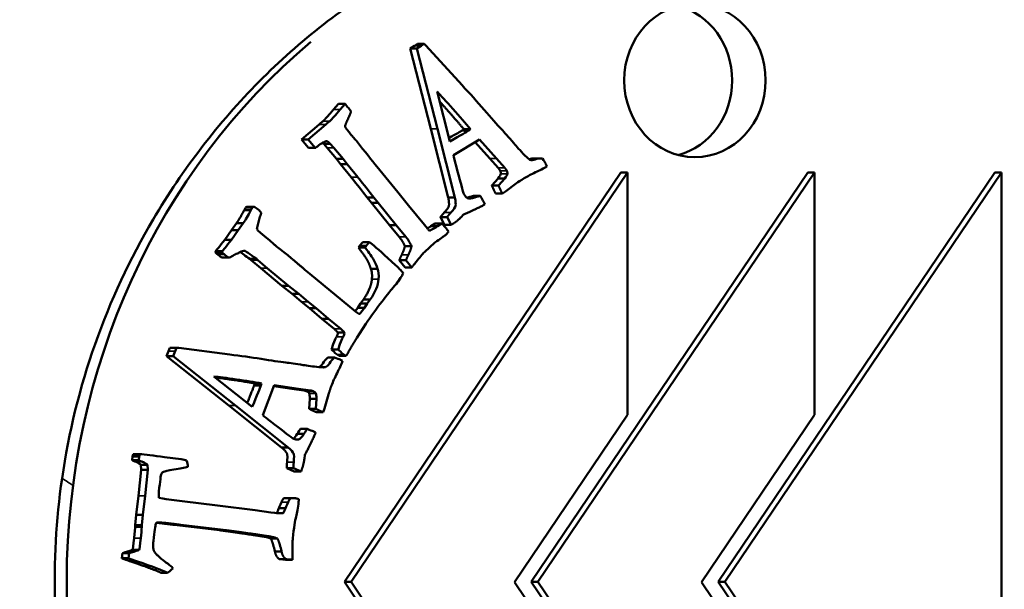
# Model space of a CAD drawing. Units: millimetres. Extents: x 1762 to 5433, y 887 to 4047.
# Drawn here: x 3116 to 3145, y 3300 to 3317 of the extents above; entities that cross this region are included whole.
import ezdxf

# ---------------------------------------------------------------- set-up
doc = ezdxf.new("R2010")
doc.units = ezdxf.units.MM
doc.layers.add('Visibile (ISO)', color=7, linetype='Continuous', lineweight=50)
doc.layers.add('Visibile sottile (ISO)', color=7, linetype='Continuous', lineweight=35)

msp = doc.modelspace()

# ---------------------------------------------------------------- linework, layer by layer
at = {"layer": 'Visibile (ISO)'}
for p, q in [((3127.689, 3315.767), (3127.565, 3315.691)), ((3127.779, 3315.822), (3127.689, 3315.767)), ((3127.76, 3315.691), (3127.885, 3315.767)), ((3127.779, 3315.822), (3127.974, 3315.822)), ((3127.885, 3315.767), (3127.974, 3315.822)), ((3127.974, 3315.822), (3128.023, 3315.772)), ((3128.023, 3315.772), (3129.081, 3314.609)), ((3127.565, 3315.691), (3127.76, 3315.691)), ((3127.565, 3315.691), (3128.165, 3313.328)), ((3128.361, 3313.328), (3127.76, 3315.691)), ((3128.348, 3314.423), (3128.724, 3312.961)), ((3125.46, 3314.063), (3125.315, 3313.895)), ((3125.46, 3314.063), (3125.655, 3314.063)), ((3125.511, 3313.895), (3125.655, 3314.063)), ((3125.655, 3314.063), (3125.729, 3313.972)), ((3124.892, 3313.459), (3124.375, 3313.02)), ((3124.57, 3313.02), (3125.087, 3313.459)), ((3128.165, 3313.328), (3128.677, 3311.321)), ((3128.872, 3311.321), (3128.361, 3313.328)), ((3129.134, 3313.321), (3129.084, 3313.286)), ((3129.279, 3313.286), (3129.084, 3313.286)), ((3129.329, 3313.321), (3129.134, 3313.321)), ((3129.279, 3313.286), (3129.329, 3313.321)), ((3124.375, 3313.02), (3124.57, 3313.02)), ((3124.375, 3313.02), (3124.583, 3312.771)), ((3124.778, 3312.771), (3124.57, 3313.02)), ((3125.026, 3312.891), (3125.221, 3312.891)), ((3125.026, 3312.891), (3125.128, 3312.772)), ((3125.324, 3312.772), (3125.221, 3312.891)), ((3129.593, 3313.023), (3128.827, 3312.559)), ((3129.466, 3312.946), (3129.892, 3312.464)), ((3130.087, 3312.464), (3129.593, 3313.023)), ((3124.583, 3312.771), (3124.778, 3312.771)), ((3125.128, 3312.772), (3125.4, 3312.451)), ((3125.595, 3312.451), (3125.324, 3312.772)), ((3125.4, 3312.451), (3125.595, 3312.451)), ((3125.4, 3312.451), (3125.523, 3312.293)), ((3125.718, 3312.293), (3125.595, 3312.451)), ((3129.892, 3312.464), (3130.141, 3312.186)), ((3130.336, 3312.186), (3130.087, 3312.464)), ((3131.223, 3312.465), (3131.419, 3312.465)), ((3125.523, 3312.293), (3125.718, 3312.293)), ((3125.523, 3312.293), (3125.833, 3311.912)), ((3133.731, 3312.056), (3125.632, 3300.056)), ((3126.029, 3311.912), (3125.718, 3312.293)), ((3133.927, 3312.056), (3125.827, 3300.056)), ((3126.586, 3312.229), (3127.204, 3311.477)), ((3139.211, 3312.056), (3131.11, 3300.056)), ((3139.406, 3312.056), (3131.306, 3300.056)), ((3133.731, 3312.056), (3133.927, 3312.056)), ((3133.927, 3304.948), (3133.927, 3312.056)), ((3144.689, 3312.056), (3136.589, 3300.056)), ((3136.785, 3300.056), (3144.885, 3312.056)), ((3139.406, 3312.056), (3139.211, 3312.056)), ((3139.406, 3304.948), (3139.406, 3312.056)), ((3144.689, 3312.056), (3144.885, 3312.056)), ((3144.885, 3312.056), (3144.885, 3288.056)), ((3130.135, 3311.881), (3129.954, 3311.667)), ((3130.135, 3311.881), (3130.33, 3311.881)), ((3130.15, 3311.667), (3130.33, 3311.881)), ((3130.678, 3311.737), (3130.355, 3311.5)), ((3127.204, 3311.477), (3127.511, 3311.087)), ((3130.15, 3311.667), (3129.954, 3311.667)), ((3130.355, 3311.5), (3130.262, 3311.433)), ((3126.3, 3311.319), (3126.495, 3311.319)), ((3126.3, 3311.319), (3126.429, 3311.167)), ((3126.429, 3311.167), (3126.625, 3311.167)), ((3126.429, 3311.167), (3126.957, 3310.506)), ((3126.625, 3311.167), (3126.495, 3311.319)), ((3127.152, 3310.506), (3126.625, 3311.167)), ((3128.677, 3311.321), (3128.872, 3311.321)), ((3129.259, 3311.321), (3129.455, 3311.321)), ((3129.421, 3311.37), (3129.616, 3311.37)), ((3130.066, 3311.433), (3130.262, 3311.433)), ((3122.694, 3310.944), (3122.889, 3310.944)), ((3122.739, 3311.022), (3122.934, 3311.022)), ((3122.777, 3311.046), (3122.972, 3311.046)), ((3122.839, 3311.022), (3122.839, 3311.022)), ((3127.511, 3311.087), (3127.982, 3310.515)), ((3122.476, 3310.572), (3122.324, 3310.367)), ((3122.476, 3310.572), (3122.671, 3310.572)), ((3122.519, 3310.367), (3122.671, 3310.572)), ((3123.16, 3310.754), (3123.073, 3310.442)), ((3128.447, 3310.745), (3128.642, 3310.745)), ((3128.447, 3310.745), (3128.562, 3310.514)), ((3128.758, 3310.514), (3128.642, 3310.745)), ((3129.124, 3310.817), (3129.056, 3310.746)), ((3122.324, 3310.367), (3122.131, 3310.082)), ((3122.324, 3310.367), (3122.519, 3310.367)), ((3122.327, 3310.082), (3122.519, 3310.367)), ((3123.099, 3310.351), (3123.179, 3310.286)), ((3123.179, 3310.286), (3123.351, 3310.134)), ((3126.957, 3310.506), (3127.152, 3310.506)), ((3126.957, 3310.506), (3127.236, 3310.17)), ((3127.431, 3310.17), (3127.152, 3310.506)), ((3127.982, 3310.515), (3128.069, 3310.409)), ((3128.292, 3310.558), (3128.167, 3310.478)), ((3128.167, 3310.478), (3128.362, 3310.478)), ((3128.292, 3310.558), (3128.488, 3310.558)), ((3128.362, 3310.478), (3128.488, 3310.558)), ((3128.362, 3310.478), (3128.362, 3310.478)), ((3128.562, 3310.514), (3128.758, 3310.514)), ((3128.792, 3310.535), (3128.758, 3310.514)), ((3122.131, 3310.082), (3122.327, 3310.082)), ((3123.351, 3310.134), (3123.434, 3310.067)), ((3126.175, 3310.012), (3126.37, 3310.012)), ((3126.37, 3310.012), (3126.447, 3309.95)), ((3128.288, 3310.003), (3127.979, 3309.718)), ((3121.857, 3309.707), (3122.053, 3309.707)), ((3121.867, 3309.75), (3122.063, 3309.75)), ((3126.088, 3309.915), (3126.043, 3309.85)), ((3126.043, 3309.85), (3126.238, 3309.85)), ((3126.238, 3309.85), (3126.284, 3309.915)), ((3127.403, 3309.893), (3127.598, 3309.893)), ((3122.038, 3309.559), (3122.233, 3309.559)), ((3122.04, 3309.559), (3122.235, 3309.559)), ((3122.859, 3309.519), (3123.054, 3309.519)), ((3122.859, 3309.519), (3122.897, 3309.488)), ((3122.897, 3309.488), (3123.18, 3309.251)), ((3123.092, 3309.488), (3123.054, 3309.519)), ((3123.375, 3309.251), (3123.092, 3309.488)), ((3127.242, 3309.48), (3127.437, 3309.48)), ((3127.242, 3309.48), (3127.41, 3309.273)), ((3127.606, 3309.273), (3127.437, 3309.48)), ((3123.18, 3309.251), (3123.803, 3308.731)), ((3123.998, 3308.731), (3123.375, 3309.251)), ((3126.407, 3309.229), (3126.602, 3309.229)), ((3127.41, 3309.273), (3127.606, 3309.273)), ((3124.622, 3309.079), (3125.955, 3307.978)), ((3127.277, 3308.963), (3127.209, 3308.857)), ((3127.33, 3309.038), (3127.277, 3308.963)), ((3123.803, 3308.731), (3123.998, 3308.731)), ((3123.803, 3308.731), (3124.1, 3308.493)), ((3124.295, 3308.493), (3123.998, 3308.731)), ((3124.1, 3308.493), (3124.295, 3308.493)), ((3124.1, 3308.493), (3124.373, 3308.264)), ((3124.569, 3308.264), (3124.295, 3308.493)), ((3124.373, 3308.264), (3124.608, 3308.073)), ((3124.803, 3308.073), (3124.569, 3308.264)), ((3126.195, 3308.334), (3126.103, 3308.209)), ((3126.195, 3308.334), (3126.39, 3308.334)), ((3126.298, 3308.209), (3126.39, 3308.334)), ((3124.608, 3308.073), (3124.803, 3308.073)), ((3124.608, 3308.073), (3124.968, 3307.762)), ((3125.164, 3307.762), (3124.803, 3308.073)), ((3126.025, 3308.09), (3125.945, 3307.986)), ((3126.103, 3308.209), (3126.025, 3308.09)), ((3126.025, 3308.09), (3126.221, 3308.09)), ((3126.082, 3307.912), (3126.221, 3308.09)), ((3126.103, 3308.209), (3126.298, 3308.209)), ((3126.221, 3308.09), (3126.298, 3308.209)), ((3124.968, 3307.762), (3125.164, 3307.762)), ((3124.968, 3307.762), (3125.332, 3307.469)), ((3125.528, 3307.469), (3125.164, 3307.762)), ((3126.074, 3307.912), (3126.082, 3307.912)), ((3126.259, 3307.622), (3125.995, 3307.206)), ((3125.436, 3307.368), (3125.631, 3307.368)), ((3120.515, 3306.916), (3120.476, 3306.813)), ((3120.711, 3306.916), (3120.515, 3306.916)), ((3120.711, 3306.916), (3120.672, 3306.813)), ((3120.777, 3306.91), (3120.711, 3306.916)), ((3122.272, 3306.714), (3120.777, 3306.91)), ((3125.26, 3306.87), (3125.455, 3306.87)), ((3120.476, 3306.813), (3120.423, 3306.669)), ((3120.618, 3306.669), (3120.423, 3306.669)), ((3120.423, 3306.669), (3122.245, 3305.224)), ((3120.672, 3306.813), (3120.618, 3306.669)), ((3120.618, 3306.669), (3122.441, 3305.224)), ((3125.345, 3306.627), (3125.15, 3306.627)), ((3125.478, 3306.676), (3125.673, 3306.676)), ((3125.724, 3306.742), (3125.702, 3306.711)), ((3125.079, 3306.35), (3124.883, 3306.35)), ((3122.935, 3305.182), (3121.804, 3306.073)), ((3123.007, 3305.873), (3122.988, 3305.811)), ((3122.988, 3305.811), (3123.184, 3305.811)), ((3123.007, 3305.873), (3123.203, 3305.873)), ((3123.203, 3305.873), (3123.184, 3305.811)), ((3123.245, 3304.937), (3123.58, 3305.817)), ((3123.57, 3305.79), (3124.092, 3305.713)), ((3123.58, 3305.817), (3124.287, 3305.713)), ((3124.092, 3305.713), (3124.446, 3305.664)), ((3124.287, 3305.713), (3124.641, 3305.664)), ((3124.616, 3305.421), (3124.597, 3305.131)), ((3124.811, 3305.421), (3124.616, 3305.421)), ((3124.811, 3305.421), (3124.792, 3305.131)), ((3125.048, 3305.139), (3125.166, 3305.543)), ((3122.245, 3305.224), (3123.794, 3303.997)), ((3122.441, 3305.224), (3123.99, 3303.997)), ((3124.597, 3305.131), (3124.792, 3305.131)), ((3125.014, 3305.024), (3125.048, 3305.139)), ((3125.014, 3305.024), (3124.818, 3305.024)), ((3130.621, 3300.051), (3133.927, 3304.948)), ((3136.1, 3300.051), (3139.406, 3304.948)), ((3124.544, 3304.538), (3124.349, 3304.538)), ((3124.446, 3304.391), (3124.251, 3304.391)), ((3123.99, 3303.997), (3123.794, 3303.997)), ((3119.427, 3303.729), (3119.419, 3303.618)), ((3119.623, 3303.729), (3119.427, 3303.729)), ((3119.635, 3303.802), (3119.439, 3303.802)), ((3119.623, 3303.729), (3119.614, 3303.618)), ((3120.852, 3303.647), (3120.36, 3303.712)), ((3124.463, 3303.671), (3124.475, 3303.773)), ((3119.614, 3303.618), (3119.419, 3303.618)), ((3119.702, 3303.58), (3119.507, 3303.58)), ((3119.864, 3303.485), (3119.668, 3303.485)), ((3119.668, 3303.485), (3119.68, 3303.336)), ((3119.864, 3303.485), (3119.875, 3303.336)), ((3124.139, 3303.391), (3123.944, 3303.391)), ((3123.944, 3303.391), (3124.166, 3303.288)), ((3124.139, 3303.391), (3124.362, 3303.288)), ((3119.68, 3303.336), (3119.596, 3302.575)), ((3119.875, 3303.336), (3119.68, 3303.336)), ((3119.875, 3303.336), (3119.791, 3302.575)), ((3124.362, 3303.288), (3124.166, 3303.288)), ((3124.362, 3303.288), (3124.377, 3303.328)), ((3119.596, 3302.575), (3119.53, 3302.019)), ((3119.791, 3302.575), (3119.726, 3302.019)), ((3124.052, 3302.51), (3123.856, 3302.51)), ((3120.881, 3302.424), (3120.412, 3302.481)), ((3121.913, 3302.289), (3120.881, 3302.424)), ((3123.021, 3302.154), (3121.913, 3302.289)), ((3123.711, 3302.212), (3123.907, 3302.212)), ((3119.53, 3302.019), (3119.501, 3301.719)), ((3119.726, 3302.019), (3119.53, 3302.019)), ((3119.726, 3302.019), (3119.697, 3301.719)), ((3123.478, 3302.09), (3123.021, 3302.154)), ((3123.843, 3302.073), (3123.648, 3302.073)), ((3119.697, 3301.719), (3119.501, 3301.719)), ((3119.501, 3301.719), (3119.504, 3301.67)), ((3119.699, 3301.67), (3119.504, 3301.67)), ((3119.697, 3301.719), (3119.699, 3301.67)), ((3120.645, 3301.726), (3121.97, 3301.566)), ((3120.84, 3301.726), (3122.165, 3301.566)), ((3123.673, 3301.322), (3123.477, 3301.322)), ((3119.127, 3300.899), (3119.11, 3300.745)), ((3119.322, 3300.899), (3119.127, 3300.899)), ((3119.38, 3300.918), (3119.185, 3300.918)), ((3119.322, 3300.899), (3119.305, 3300.745)), ((3119.617, 3300.995), (3119.421, 3300.995)), ((3123.791, 3300.946), (3123.596, 3300.946)), ((3119.305, 3300.745), (3119.11, 3300.745)), ((3123.918, 3300.722), (3123.723, 3300.722)), ((3123.723, 3300.722), (3123.75, 3300.718)), ((3123.946, 3300.718), (3123.75, 3300.718)), ((3123.75, 3300.718), (3123.833, 3300.711)), ((3124.029, 3300.711), (3123.833, 3300.711)), ((3124.108, 3300.705), (3123.913, 3300.705)), ((3123.918, 3300.722), (3123.946, 3300.718)), ((3123.946, 3300.718), (3124.029, 3300.711)), ((3120.454, 3300.322), (3120.258, 3300.322)), ((3125.827, 3300.056), (3125.632, 3300.056)), ((3125.632, 3300.056), (3133.731, 3288.057)), ((3125.827, 3300.056), (3133.927, 3288.057)), ((3133.927, 3295.153), (3130.621, 3300.051)), ((3131.306, 3300.056), (3131.11, 3300.056)), ((3131.11, 3300.056), (3139.21, 3288.056)), ((3131.306, 3300.056), (3139.406, 3288.056)), ((3139.406, 3295.152), (3136.1, 3300.051)), ((3136.589, 3300.056), (3136.785, 3300.056)), ((3136.589, 3300.056), (3144.689, 3288.056)), ((3144.885, 3288.056), (3136.785, 3300.056))]:
    msp.add_line(p, q, dxfattribs=at)
msp.add_circle((2509.299, 3300.051), 747, dxfattribs=at)
msp.add_ellipse((3135.904, 3314.751), major_axis=(0, -2.25), ratio=0.920458, dxfattribs=at)
for centre, major_axis, start_param, end_param in [((3134.927, 3314.751), (0, 2.25), 3.379735, 6.045043), ((3135.904, 3300.051), (0, -20), 3.799094, 5.620146)]:
    msp.add_ellipse(centre, major_axis=major_axis, ratio=0.920458, start_param=start_param, end_param=end_param, dxfattribs=at)
for points, degree, knots in [([(3120.026, 3310.676), (3120.896, 3312.154), (3121.944, 3313.515), (3124.327, 3315.921), (3125.653, 3316.95), (3128.944, 3318.886), (3131.303, 3319.849), (3136.251, 3320.465), (3138.709, 3320.364), (3143.552, 3318.887), (3145.71, 3317.694), (3149.438, 3314.495), (3151.003, 3312.495), (3152.971, 3308.718), (3153.577, 3307.086), (3154.401, 3303.686), (3154.617, 3301.923), (3154.624, 3300.157)], 3, [-6.249522, -6.249522, -6.249522, -6.249522, -5.412573, -5.412573, -4.571423, -4.571423, -3.4721, -3.4721, -2.613681, -2.613681, -1.834396, -1.834396, -1.058094, -1.058094, -0.530132, -0.530132, -0.000334, -0.000334, -0.000334, -0.000334]), ([(3129.081, 3314.609), (3129.31, 3314.366), (3129.527, 3314.126), (3129.732, 3313.889), (3129.936, 3313.652), (3130.107, 3313.461), (3130.242, 3313.316)], 3, [0, 0, 0, 0, 0.2531205, 0.2531205, 0.2531205, 0.506241, 0.506241, 0.506241, 0.506241]), ([(3129.329, 3313.321), (3129.185, 3313.494), (3129.013, 3313.692), (3128.614, 3314.14), (3128.459, 3314.309), (3128.348, 3314.423)], 3, [0, 0, 0, 0, 0.0702517, 0.0702517, 0.1405034, 0.1405034, 0.1405034, 0.1405034]), ([(3128.423, 3314.134), (3128.512, 3314.036), (3128.918, 3313.58), (3129.134, 3313.321)], 2, [-1.354737, -1.354737, -1.354737, -1, 0, 0, 0]), ([(3131.072, 3312.428), (3131.113, 3312.41), (3131.163, 3312.412), (3131.223, 3312.434), (3131.284, 3312.457), (3131.356, 3312.467), (3131.439, 3312.465)], 3, [0.00031174, 0.00031174, 0.00031174, 0.00031174, 0.0202581, 0.0202581, 0.0202581, 0.04051621, 0.04051621, 0.04051621, 0.04051621]), ([(3131.569, 3312.233), (3131.472, 3312.173), (3131.36, 3312.115), (3131.107, 3312), (3130.997, 3311.942), (3130.902, 3311.884)], 3, [0, 0, 0, 0, 0.1071392, 0.1071392, 0.2142785, 0.2142785, 0.2142785, 0.2142785]), ([(3128.752, 3310.876), (3128.837, 3310.971), (3128.883, 3311.038), (3128.899, 3311.117), (3128.893, 3311.198), (3128.872, 3311.321)], 3, [0, 0, 0, 0, 0.0551615, 0.0551615, 0.1103231, 0.1103231, 0.1103231, 0.1103231]), ([(3117.36, 3303.089), (3117.553, 3304.431), (3117.88, 3305.752), (3118.777, 3308.3), (3119.345, 3309.521), (3120.026, 3310.676)], 3, [-0.8155769, -0.8155769, -0.8155769, -0.8155769, -0.408258, -0.408258, -0.0002954, -0.0002954, -0.0002954, -0.0002954]), ([(3123.054, 3309.519), (3122.849, 3309.672), (3122.734, 3309.752), (3122.709, 3309.759), (3122.683, 3309.765), (3122.632, 3309.748), (3122.554, 3309.707)], 3, [0, 0, 0, 0, 0.04682024, 0.04682024, 0.04682024, 0.09355662, 0.09355662, 0.09355662, 0.09355662]), ([(3126.602, 3309.229), (3126.577, 3309.321), (3126.542, 3309.408), (3126.451, 3309.568), (3126.365, 3309.689), (3126.238, 3309.85)], 3, [0, 0, 0, 0, 0.0668267, 0.0668267, 0.1336535, 0.1336535, 0.1336535, 0.1336535]), ([(3127.022, 3308.637), (3127.002, 3308.614), (3126.908, 3308.493), (3126.739, 3308.275), (3126.57, 3308.058), (3126.41, 3307.84), (3126.259, 3307.622)], 3, [0.00041859, 0.00041859, 0.00041859, 0.00041859, 0.00853728, 0.00853728, 0.00853728, 0.01665594, 0.01665594, 0.01665594, 0.01665594]), ([(3125.399, 3307.237), (3125.39, 3307.223), (3125.367, 3307.172), (3125.331, 3307.085), (3125.295, 3306.997), (3125.271, 3306.926), (3125.26, 3306.87)], 3, [-1.908177, -1.908177, -1.908177, -1.908177, -0.954085, -0.954085, -0.954085, 0, 0, 0, 0]), ([(3125.455, 3306.87), (3125.467, 3306.926), (3125.491, 3306.997), (3125.527, 3307.085), (3125.562, 3307.172), (3125.585, 3307.223), (3125.595, 3307.237)], 3, [0, 0, 0, 0, 0.03559824, 0.03559824, 0.03559824, 0.07119675, 0.07119675, 0.07119675, 0.07119675]), ([(3123.921, 3306.485), (3123.732, 3306.507), (3123.49, 3306.542), (3122.897, 3306.637), (3122.59, 3306.678), (3122.272, 3306.714)], 3, [-0.506241, -0.506241, -0.506241, -0.506241, -0.2531205, -0.2531205, 0, 0, 0, 0]), ([(3125.15, 3306.627), (3125.084, 3306.572), (3125.033, 3306.516), (3124.998, 3306.457), (3124.964, 3306.399), (3124.926, 3306.363), (3124.884, 3306.35)], 3, [-2, -2, -2, -2, -1, -1, -1, -0.015388, -0.015388, -0.015388, -0.015388]), ([(3125.345, 3306.627), (3125.279, 3306.572), (3125.229, 3306.516), (3125.194, 3306.457), (3125.159, 3306.398), (3125.12, 3306.362), (3125.079, 3306.35)], 3, [-0.04051621, -0.04051621, -0.04051621, -0.04051621, -0.0202581, -0.0202581, -0.0202581, -0.00000008, -0.00000008, -0.00000008, -0.00000008]), ([(3125.257, 3305.81), (3125.298, 3305.919), (3125.352, 3306.038), (3125.484, 3306.3), (3125.538, 3306.421), (3125.58, 3306.532)], 3, [-0.2142785, -0.2142785, -0.2142785, -0.2142785, -0.1071392, -0.1071392, 0, 0, 0, 0]), ([(3121.804, 3306.073), (3121.956, 3306.059), (3122.174, 3306.031), (3122.743, 3305.95), (3122.991, 3305.911), (3123.203, 3305.873)], 3, [-0.1405034, -0.1405034, -0.1405034, -0.1405034, -0.0702517, -0.0702517, 0, 0, 0, 0]), ([(3121.836, 3306.048), (3122.016, 3306.026), (3122.69, 3305.929), (3123.007, 3305.873)], 2, [-1.578027, -1.578027, -1.578027, -1, 0, 0, 0]), ([(3123.99, 3303.997), (3124.076, 3303.915), (3124.127, 3303.856), (3124.16, 3303.783), (3124.162, 3303.699), (3124.15, 3303.568)], 3, [-0.1103231, -0.1103231, -0.1103231, -0.1103231, -0.0551615, -0.0551615, 0, 0, 0, 0]), ([(3120.336, 3303.284), (3120.358, 3303.296), (3120.457, 3303.316), (3120.635, 3303.344), (3120.811, 3303.371), (3120.948, 3303.401), (3121.044, 3303.431)], 3, [-0.1663789, -0.1663789, -0.1663789, -0.1663789, -0.0827733, -0.0827733, -0.0827733, 0, 0, 0, 0]), ([(3154.613, 3299.306), (3154.547, 3297.321), (3154.219, 3295.346), (3153.072, 3291.585), (3152.257, 3289.821), (3150.039, 3286.378), (3148.367, 3284.426), (3144.277, 3281.616), (3142.051, 3280.552), (3137.033, 3279.621), (3134.571, 3279.685), (3130.163, 3280.727), (3127.809, 3281.657), (3123.428, 3284.872), (3121.643, 3286.8), (3118.988, 3291.066), (3118.091, 3293.311), (3117.093, 3298.162), (3117.009, 3300.661), (3117.36, 3303.089)], 3, [-9.896426, -9.896426, -9.896426, -9.896426, -8.506633, -8.506633, -7.112671, -7.112671, -5.520246, -5.520246, -4.306981, -4.306981, -3.221624, -3.221624, -2.298887, -2.298887, -1.488538, -1.488538, -0.736714, -0.736714, 0, 0, 0, 0]), ([(3124.121, 3301.329), (3124.155, 3301.64), (3124.187, 3301.853), (3124.217, 3301.968), (3124.247, 3302.082), (3124.272, 3302.225), (3124.291, 3302.396)], 3, [-0.08804451, -0.08804451, -0.08804451, -0.08804451, -0.04402225, -0.04402225, -0.04402225, -0.00000006, -0.00000006, -0.00000006, -0.00000006]), ([(3120.108, 3301.752), (3120.11, 3301.769), (3120.116, 3301.78), (3120.139, 3301.792), (3120.155, 3301.796), (3120.177, 3301.799)], 3, [-0.009788678, -0.009788678, -0.009788678, -0.009788678, -0.004894339, -0.004894339, 0, 0, 0, 0])]:
    msp.add_open_spline(points, degree=degree, knots=knots, dxfattribs=at)
for points, degree in [([(3125.315, 3313.895), (3125.111, 3313.658), (3125.01, 3313.561)], 2), ([(3125.205, 3313.561), (3125.273, 3313.626), (3125.374, 3313.737), (3125.511, 3313.895)], 3), ([(3125.828, 3313.843), (3125.794, 3313.736), (3125.677, 3313.496), (3125.649, 3313.4)], 2), ([(3125.729, 3313.972), (3125.755, 3313.94), (3125.788, 3313.897), (3125.828, 3313.843)], 3), ([(3125.01, 3313.561), (3124.994, 3313.546), (3124.955, 3313.512), (3124.892, 3313.459)], 3), ([(3125.087, 3313.459), (3125.15, 3313.512), (3125.189, 3313.546), (3125.205, 3313.561)], 3), ([(3125.649, 3313.4), (3125.7, 3313.317), (3125.813, 3313.179)], 2), ([(3125.813, 3313.179), (3125.916, 3313.053), (3125.985, 3312.981)], 2), ([(3129.084, 3313.286), (3129.039, 3313.259), (3128.911, 3313.183), (3128.698, 3313.06)], 3), ([(3128.724, 3312.961), (3129.039, 3313.144), (3129.224, 3313.252), (3129.279, 3313.286)], 3), ([(3130.242, 3313.316), (3130.322, 3313.226), (3130.44, 3313.092), (3130.596, 3312.914)], 3), ([(3125.133, 3312.974), (3125.055, 3312.964), (3124.96, 3312.913), (3124.846, 3312.819)], 3), ([(3124.993, 3312.922), (3125.006, 3312.91), (3125.017, 3312.9), (3125.026, 3312.891)], 3), ([(3125.221, 3312.891), (3125.203, 3312.909), (3125.174, 3312.936), (3125.133, 3312.974)], 3), ([(3125.985, 3312.981), (3126.244, 3312.654), (3126.444, 3312.404), (3126.586, 3312.229)], 3), ([(3130.596, 3312.914), (3130.678, 3312.816), (3130.787, 3312.695), (3130.925, 3312.551)], 3), ([(3124.846, 3312.819), (3124.82, 3312.798), (3124.798, 3312.782), (3124.778, 3312.771)], 3), ([(3128.827, 3312.559), (3128.855, 3312.435), (3128.933, 3312.138), (3129.061, 3311.669)], 3), ([(3130.925, 3312.551), (3131.002, 3312.475), (3131.051, 3312.433), (3131.072, 3312.428)], 3), ([(3131.223, 3312.465), (3131.158, 3312.465), (3131.099, 3312.457), (3131.048, 3312.441)], 3), ([(3131.439, 3312.465), (3131.484, 3312.397), (3131.515, 3312.345), (3131.533, 3312.31)], 3), ([(3131.533, 3312.31), (3131.542, 3312.292), (3131.554, 3312.266), (3131.569, 3312.233)], 3), ([(3130.216, 3312.015), (3130.214, 3311.994), (3130.187, 3311.949), (3130.135, 3311.881)], 3), ([(3130.141, 3312.186), (3130.174, 3312.147), (3130.196, 3312.106)], 2), ([(3130.196, 3312.106), (3130.219, 3312.061), (3130.216, 3312.015)], 2), ([(3130.33, 3311.881), (3130.383, 3311.949), (3130.41, 3311.994), (3130.411, 3312.015)], 3), ([(3130.391, 3312.106), (3130.37, 3312.147), (3130.336, 3312.186)], 2), ([(3130.411, 3312.015), (3130.413, 3312.046), (3130.407, 3312.076), (3130.391, 3312.106)], 3), ([(3125.833, 3311.912), (3125.844, 3311.899), (3125.999, 3311.702), (3126.3, 3311.319)], 3), ([(3126.495, 3311.319), (3126.195, 3311.702), (3126.039, 3311.899), (3126.029, 3311.912)], 3), ([(3130.902, 3311.884), (3130.798, 3311.821), (3130.724, 3311.772), (3130.678, 3311.737)], 3), ([(3129.061, 3311.669), (3129.095, 3311.538), (3129.123, 3311.451), (3129.145, 3311.409)], 3), ([(3129.954, 3311.667), (3130.004, 3311.554), (3130.066, 3311.433)], 2), ([(3130.262, 3311.433), (3130.199, 3311.554), (3130.15, 3311.667)], 2), ([(3128.677, 3311.321), (3128.708, 3311.137), (3128.683, 3311.018), (3128.557, 3310.876)], 2), ([(3129.145, 3311.409), (3129.175, 3311.351), (3129.206, 3311.315), (3129.237, 3311.302)], 3), ([(3129.259, 3311.321), (3129.241, 3311.314), (3129.224, 3311.309)], 2), ([(3129.237, 3311.302), (3129.288, 3311.28), (3129.361, 3311.286), (3129.455, 3311.321)], 3), ([(3129.421, 3311.37), (3129.33, 3311.341), (3129.276, 3311.324), (3129.259, 3311.321)], 3), ([(3129.455, 3311.321), (3129.471, 3311.324), (3129.525, 3311.341), (3129.616, 3311.37)], 3), ([(3129.616, 3311.37), (3129.661, 3311.289), (3129.692, 3311.232), (3129.709, 3311.199)], 3), ([(3129.709, 3311.199), (3129.722, 3311.174), (3129.735, 3311.147), (3129.746, 3311.118)], 3), ([(3122.694, 3310.944), (3122.571, 3310.709), (3122.476, 3310.572)], 2), ([(3122.671, 3310.572), (3122.735, 3310.663), (3122.808, 3310.787), (3122.889, 3310.944)], 3), ([(3122.739, 3311.022), (3122.735, 3311.018), (3122.72, 3310.992), (3122.694, 3310.944)], 3), ([(3122.777, 3311.046), (3122.763, 3311.046), (3122.75, 3311.038), (3122.739, 3311.022)], 3), ([(3122.889, 3310.944), (3122.916, 3310.992), (3122.931, 3311.018), (3122.934, 3311.022)], 3), ([(3122.934, 3311.022), (3122.948, 3311.042), (3122.965, 3311.05), (3122.985, 3311.044)], 3), ([(3122.985, 3311.044), (3123.015, 3311.037), (3123.055, 3311.013), (3123.107, 3310.971)], 3), ([(3123.107, 3310.971), (3123.148, 3310.937), (3123.176, 3310.904), (3123.19, 3310.871)], 3), ([(3123.19, 3310.871), (3123.197, 3310.851), (3123.187, 3310.813), (3123.16, 3310.754)], 3), ([(3128.557, 3310.876), (3128.475, 3310.787), (3128.447, 3310.745)], 2), ([(3128.642, 3310.745), (3128.671, 3310.787), (3128.752, 3310.876)], 2), ([(3129.746, 3311.118), (3129.622, 3311.042), (3129.124, 3310.817)], 2), ([(3129.056, 3310.746), (3128.927, 3310.617), (3128.792, 3310.535)], 2), ([(3123.073, 3310.442), (3123.073, 3310.432), (3123.072, 3310.414), (3123.072, 3310.39)], 3), ([(3123.072, 3310.39), (3123.081, 3310.375), (3123.09, 3310.362), (3123.099, 3310.351)], 3), ([(3128.167, 3310.478), (3128.119, 3310.446), (3128.064, 3310.414)], 2), ([(3128.069, 3310.409), (3128.081, 3310.394), (3128.101, 3310.373), (3128.13, 3310.346)], 3), ([(3128.13, 3310.346), (3128.218, 3310.389), (3128.296, 3310.433), (3128.362, 3310.478)], 3), ([(3128.488, 3310.558), (3128.539, 3310.503), (3128.58, 3310.457), (3128.612, 3310.418)], 3), ([(3128.658, 3310.284), (3128.622, 3310.241), (3128.603, 3310.219), (3128.6, 3310.217)], 3), ([(3128.612, 3310.418), (3128.629, 3310.397), (3128.655, 3310.363), (3128.688, 3310.319)], 3), ([(3128.688, 3310.319), (3128.674, 3310.305), (3128.664, 3310.294), (3128.658, 3310.284)], 3), ([(3122.131, 3310.082), (3121.967, 3309.88), (3121.879, 3309.77), (3121.867, 3309.75)], 3), ([(3122.063, 3309.75), (3122.075, 3309.77), (3122.163, 3309.88), (3122.327, 3310.082)], 3), ([(3123.434, 3310.067), (3123.442, 3310.06), (3123.493, 3310.016), (3123.587, 3309.936)], 3), ([(3126.175, 3310.012), (3126.122, 3309.964), (3126.088, 3309.915)], 2), ([(3126.284, 3309.915), (3126.317, 3309.964), (3126.37, 3310.012)], 2), ([(3127.236, 3310.17), (3127.362, 3310.015), (3127.403, 3309.893)], 2), ([(3127.598, 3309.893), (3127.571, 3309.975), (3127.515, 3310.067), (3127.431, 3310.17)], 3), ([(3128.548, 3310.184), (3128.528, 3310.169), (3128.442, 3310.109), (3128.288, 3310.003)], 3), ([(3128.6, 3310.217), (3128.59, 3310.208), (3128.573, 3310.197), (3128.548, 3310.184)], 3), ([(3121.867, 3309.75), (3121.86, 3309.738), (3121.857, 3309.723), (3121.857, 3309.707)], 3), ([(3121.857, 3309.707), (3121.887, 3309.679), (3121.91, 3309.659), (3121.924, 3309.647)], 3), ([(3122.053, 3309.707), (3122.052, 3309.723), (3122.055, 3309.738), (3122.063, 3309.75)], 3), ([(3122.12, 3309.647), (3122.105, 3309.659), (3122.083, 3309.679), (3122.053, 3309.707)], 3), ([(3122.554, 3309.707), (3122.548, 3309.702), (3122.516, 3309.688), (3122.46, 3309.665)], 3), ([(3122.58, 3309.72), (3122.638, 3309.682), (3122.731, 3309.615), (3122.859, 3309.519)], 3), ([(3123.587, 3309.936), (3123.608, 3309.915), (3123.632, 3309.894), (3123.657, 3309.873)], 3), ([(3123.657, 3309.873), (3123.687, 3309.849), (3123.738, 3309.809), (3123.812, 3309.752)], 3), ([(3123.812, 3309.752), (3123.925, 3309.663), (3124.024, 3309.584), (3124.109, 3309.514)], 3), ([(3126.043, 3309.85), (3126.233, 3309.608), (3126.369, 3309.367), (3126.407, 3309.229)], 2), ([(3126.447, 3309.95), (3126.582, 3309.839), (3126.809, 3309.635), (3127.13, 3309.337)], 3), ([(3127.403, 3309.893), (3127.389, 3309.793), (3127.313, 3309.64)], 2), ([(3127.508, 3309.64), (3127.584, 3309.793), (3127.598, 3309.893)], 2), ([(3127.979, 3309.718), (3127.918, 3309.659), (3127.838, 3309.565), (3127.738, 3309.435)], 3), ([(3121.924, 3309.647), (3121.962, 3309.616), (3122.038, 3309.559)], 2), ([(3122.038, 3309.559), (3122.039, 3309.559), (3122.04, 3309.559)], 2), ([(3122.233, 3309.559), (3122.183, 3309.597), (3122.145, 3309.626), (3122.12, 3309.647)], 3), ([(3122.36, 3309.607), (3122.312, 3309.575), (3122.269, 3309.559), (3122.233, 3309.559)], 3), ([(3122.46, 3309.665), (3122.398, 3309.64), (3122.36, 3309.607)], 2), ([(3124.109, 3309.514), (3124.258, 3309.393), (3124.44, 3309.233)], 2), ([(3127.313, 3309.64), (3127.262, 3309.533), (3127.242, 3309.48)], 2), ([(3127.437, 3309.48), (3127.457, 3309.533), (3127.508, 3309.64)], 2), ([(3127.738, 3309.435), (3127.639, 3309.31), (3127.606, 3309.273)], 2), ([(3124.44, 3309.233), (3124.485, 3309.192), (3124.546, 3309.141), (3124.622, 3309.079)], 3), ([(3126.407, 3309.229), (3126.458, 3309.122), (3126.438, 3308.923)], 2), ([(3126.634, 3308.923), (3126.647, 3309.056), (3126.636, 3309.158), (3126.602, 3309.229)], 3), ([(3127.13, 3309.337), (3127.258, 3309.217), (3127.334, 3309.14), (3127.355, 3309.104)], 3), ([(3126.438, 3308.923), (3126.416, 3308.654), (3126.195, 3308.334)], 2), ([(3126.39, 3308.334), (3126.538, 3308.548), (3126.619, 3308.744), (3126.634, 3308.923)], 3), ([(3127.209, 3308.857), (3127.201, 3308.845), (3127.139, 3308.772), (3127.022, 3308.637)], 3), ([(3127.355, 3309.104), (3127.343, 3309.067), (3127.335, 3309.045), (3127.33, 3309.038)], 3), ([(3125.955, 3307.978), (3126.012, 3307.931), (3126.054, 3307.909), (3126.082, 3307.912)], 3), ([(3125.332, 3307.469), (3125.377, 3307.433), (3125.436, 3307.368)], 2), ([(3125.631, 3307.368), (3125.592, 3307.412), (3125.557, 3307.445), (3125.528, 3307.469)], 3), ([(3125.436, 3307.368), (3125.452, 3307.312), (3125.399, 3307.237)], 2), ([(3125.595, 3307.237), (3125.63, 3307.287), (3125.642, 3307.331), (3125.631, 3307.368)], 3), ([(3125.995, 3307.206), (3125.843, 3306.964), (3125.724, 3306.742)], 2), ([(3125.26, 3306.87), (3125.289, 3306.832), (3125.342, 3306.781), (3125.421, 3306.717)], 3), ([(3125.616, 3306.717), (3125.538, 3306.781), (3125.485, 3306.832), (3125.455, 3306.87)], 3), ([(3125.508, 3306.569), (3125.474, 3306.584), (3125.419, 3306.603), (3125.345, 3306.627)], 3), ([(3125.421, 3306.717), (3125.435, 3306.705), (3125.455, 3306.691), (3125.478, 3306.676)], 3), ([(3125.58, 3306.532), (3125.549, 3306.549), (3125.525, 3306.561), (3125.508, 3306.569)], 3), ([(3125.673, 3306.676), (3125.65, 3306.691), (3125.631, 3306.705), (3125.616, 3306.717)], 3), ([(3125.702, 3306.711), (3125.698, 3306.704), (3125.688, 3306.693), (3125.673, 3306.676)], 3), ([(3124.428, 3306.41), (3124.204, 3306.444), (3124.035, 3306.469), (3123.921, 3306.485)], 3), ([(3124.894, 3306.348), (3124.704, 3306.367), (3124.549, 3306.387), (3124.428, 3306.41)], 3), ([(3124.884, 3306.35), (3124.883, 3306.35), (3124.883, 3306.349), (3124.882, 3306.349)], 3), ([(3125.079, 3306.35), (3125.058, 3306.34), (3124.996, 3306.34), (3124.894, 3306.348)], 3), ([(3122.988, 3305.811), (3122.957, 3305.726), (3122.786, 3305.299)], 2), ([(3123.184, 3305.811), (3123.16, 3305.747), (3123.077, 3305.537), (3122.935, 3305.182)], 3), ([(3125.166, 3305.543), (3125.19, 3305.63), (3125.257, 3305.81)], 2), ([(3124.446, 3305.664), (3124.494, 3305.656), (3124.535, 3305.638)], 2), ([(3124.535, 3305.638), (3124.579, 3305.619), (3124.603, 3305.58)], 2), ([(3124.603, 3305.58), (3124.613, 3305.563), (3124.618, 3305.51), (3124.616, 3305.421)], 3), ([(3124.641, 3305.664), (3124.69, 3305.656), (3124.73, 3305.638)], 2), ([(3124.73, 3305.638), (3124.759, 3305.625), (3124.782, 3305.606), (3124.798, 3305.58)], 3), ([(3124.798, 3305.58), (3124.809, 3305.563), (3124.813, 3305.51), (3124.811, 3305.421)], 3), ([(3124.597, 3305.131), (3124.701, 3305.076), (3124.818, 3305.024)], 2), ([(3124.792, 3305.131), (3124.896, 3305.076), (3125.014, 3305.024)], 2), ([(3123.938, 3304.397), (3123.57, 3304.678), (3123.339, 3304.858), (3123.245, 3304.937)], 3), ([(3124.349, 3304.538), (3124.293, 3304.453), (3124.261, 3304.403), (3124.25, 3304.39)], 3), ([(3124.544, 3304.538), (3124.49, 3304.454), (3124.457, 3304.405), (3124.446, 3304.391)], 3), ([(3124.715, 3304.467), (3124.683, 3304.481), (3124.626, 3304.505), (3124.544, 3304.538)], 3), ([(3124.153, 3304.25), (3124.112, 3304.269), (3124.04, 3304.318), (3123.938, 3304.397)], 3), ([(3124.25, 3304.39), (3124.213, 3304.328), (3124.177, 3304.284), (3124.141, 3304.256)], 3), ([(3124.287, 3304.229), (3124.238, 3304.213), (3124.153, 3304.25)], 2), ([(3124.446, 3304.391), (3124.392, 3304.3), (3124.339, 3304.246), (3124.287, 3304.229)], 3), ([(3124.475, 3303.773), (3124.736, 3304.285), (3124.79, 3304.429)], 2), ([(3124.79, 3304.429), (3124.764, 3304.444), (3124.739, 3304.456), (3124.715, 3304.467)], 3), ([(3123.794, 3303.997), (3123.924, 3303.875), (3123.973, 3303.764), (3123.954, 3303.568)], 2), ([(3119.439, 3303.802), (3119.433, 3303.768), (3119.429, 3303.744), (3119.427, 3303.729)], 3), ([(3119.635, 3303.802), (3119.628, 3303.768), (3119.624, 3303.744), (3119.623, 3303.729)], 3), ([(3120.36, 3303.712), (3120.037, 3303.754), (3119.795, 3303.784), (3119.635, 3303.802)], 3), ([(3121.009, 3303.614), (3120.965, 3303.628), (3120.913, 3303.64), (3120.852, 3303.647)], 3), ([(3124.377, 3303.328), (3124.435, 3303.483), (3124.463, 3303.671)], 2), ([(3119.419, 3303.618), (3119.455, 3303.601), (3119.484, 3303.589), (3119.507, 3303.58)], 3), ([(3119.507, 3303.58), (3119.596, 3303.543), (3119.65, 3303.511), (3119.668, 3303.485)], 3), ([(3119.614, 3303.618), (3119.65, 3303.601), (3119.679, 3303.589), (3119.702, 3303.58)], 3), ([(3119.702, 3303.58), (3119.791, 3303.543), (3119.845, 3303.511), (3119.864, 3303.485)], 3), ([(3121.044, 3303.431), (3121.042, 3303.484), (3121.03, 3303.545), (3121.009, 3303.614)], 3), ([(3123.954, 3303.568), (3123.942, 3303.443), (3123.944, 3303.391)], 2), ([(3124.15, 3303.568), (3124.137, 3303.443), (3124.139, 3303.391)], 2), ([(3120.196, 3302.7), (3120.231, 3303.009), (3120.255, 3303.183), (3120.27, 3303.223)], 3), ([(3120.27, 3303.223), (3120.283, 3303.248), (3120.305, 3303.268), (3120.336, 3303.284)], 3), ([(3120.193, 3302.522), (3120.19, 3302.595), (3120.191, 3302.654), (3120.196, 3302.7)], 3), ([(3120.412, 3302.481), (3120.354, 3302.488), (3120.281, 3302.502), (3120.193, 3302.522)], 3), ([(3123.856, 3302.51), (3123.818, 3302.459), (3123.787, 3302.389)], 2), ([(3124.052, 3302.51), (3124.026, 3302.476), (3124.003, 3302.435), (3123.982, 3302.389)], 3), ([(3124.2, 3302.504), (3124.177, 3302.506), (3124.128, 3302.508), (3124.052, 3302.51)], 3), ([(3124.296, 3302.483), (3124.253, 3302.495), (3124.221, 3302.502), (3124.2, 3302.504)], 3), ([(3123.711, 3302.212), (3123.688, 3302.143), (3123.667, 3302.096), (3123.648, 3302.073)], 3), ([(3123.787, 3302.389), (3123.741, 3302.285), (3123.716, 3302.226), (3123.711, 3302.212)], 3), ([(3123.907, 3302.212), (3123.883, 3302.143), (3123.862, 3302.096), (3123.843, 3302.073)], 3), ([(3123.982, 3302.389), (3123.936, 3302.285), (3123.911, 3302.226), (3123.907, 3302.212)], 3), ([(3124.291, 3302.396), (3124.293, 3302.419), (3124.295, 3302.448), (3124.296, 3302.483)], 3), ([(3123.843, 3302.073), (3123.76, 3302.063), (3123.638, 3302.069), (3123.478, 3302.09)], 3), ([(3123.648, 3302.073), (3123.647, 3302.073), (3123.646, 3302.073)], 2), ([(3119.504, 3301.67), (3119.491, 3301.52), (3119.47, 3301.332)], 2), ([(3119.699, 3301.67), (3119.691, 3301.57), (3119.68, 3301.457), (3119.666, 3301.332)], 3), ([(3120.037, 3301.257), (3120.068, 3301.54), (3120.092, 3301.705), (3120.108, 3301.752)], 3), ([(3120.131, 3301.788), (3120.305, 3301.77), (3120.645, 3301.726)], 2), ([(3120.177, 3301.799), (3120.297, 3301.797), (3120.84, 3301.726)], 2), ([(3121.97, 3301.566), (3122.888, 3301.447), (3123.307, 3301.375)], 2), ([(3122.165, 3301.566), (3123.083, 3301.447), (3123.503, 3301.375)], 2), ([(3123.307, 3301.375), (3123.413, 3301.357), (3123.477, 3301.322)], 2), ([(3123.503, 3301.375), (3123.573, 3301.363), (3123.63, 3301.345), (3123.673, 3301.322)], 3), ([(3119.47, 3301.332), (3119.448, 3301.126), (3119.431, 3301.014), (3119.421, 3300.995)], 3), ([(3119.666, 3301.332), (3119.643, 3301.126), (3119.627, 3301.014), (3119.617, 3300.995)], 3), ([(3120.066, 3300.937), (3120.011, 3301.022), (3120.037, 3301.257)], 2), ([(3123.477, 3301.322), (3123.537, 3301.215), (3123.596, 3300.946)], 2), ([(3123.673, 3301.322), (3123.733, 3301.215), (3123.791, 3300.946)], 2), ([(3124.113, 3300.892), (3124.113, 3301.256), (3124.121, 3301.329)], 2), ([(3119.185, 3300.918), (3119.174, 3300.913), (3119.155, 3300.907), (3119.127, 3300.899)], 3), ([(3119.421, 3300.995), (3119.362, 3300.964), (3119.185, 3300.918)], 2), ([(3119.38, 3300.918), (3119.369, 3300.913), (3119.35, 3300.907), (3119.322, 3300.899)], 3), ([(3119.617, 3300.995), (3119.577, 3300.974), (3119.498, 3300.948), (3119.38, 3300.918)], 3), ([(3120.503, 3300.554), (3120.141, 3300.819), (3120.066, 3300.937)], 2), ([(3123.596, 3300.946), (3123.626, 3300.791), (3123.723, 3300.722)], 2), ([(3123.791, 3300.946), (3123.822, 3300.791), (3123.918, 3300.722)], 2), ([(3124.108, 3300.705), (3124.111, 3300.734), (3124.113, 3300.796), (3124.113, 3300.892)], 3), ([(3119.11, 3300.745), (3119.179, 3300.719), (3119.372, 3300.654)], 2), ([(3119.305, 3300.745), (3119.351, 3300.727), (3119.439, 3300.697), (3119.567, 3300.654)], 3), ([(3119.372, 3300.654), (3120.038, 3300.429), (3120.258, 3300.322)], 2), ([(3119.567, 3300.654), (3120.011, 3300.504), (3120.307, 3300.393), (3120.454, 3300.322)], 3), ([(3120.604, 3300.45), (3120.606, 3300.47), (3120.572, 3300.505), (3120.503, 3300.554)], 3), ([(3123.833, 3300.711), (3123.852, 3300.709), (3123.878, 3300.707), (3123.913, 3300.705)], 3), ([(3124.029, 3300.711), (3124.047, 3300.709), (3124.074, 3300.707), (3124.108, 3300.705)], 3), ([(3120.454, 3300.322), (3120.49, 3300.34), (3120.54, 3300.383), (3120.604, 3300.45)], 3)]:
    msp.add_open_spline(points, degree=degree, dxfattribs=at)
at = {"layer": 'Visibile sottile (ISO)'}
for p, q in [((3127.689, 3315.767), (3127.885, 3315.767)), ((3125.315, 3313.895), (3125.511, 3313.895)), ((3124.892, 3313.459), (3125.087, 3313.459)), ((3125.01, 3313.561), (3125.205, 3313.561)), ((3128.165, 3313.328), (3128.361, 3313.328)), ((3125.128, 3312.772), (3125.324, 3312.772)), ((3129.892, 3312.464), (3130.087, 3312.464)), ((3130.141, 3312.186), (3130.336, 3312.186)), ((3130.196, 3312.106), (3130.391, 3312.106)), ((3130.216, 3312.015), (3130.411, 3312.015)), ((3125.833, 3311.912), (3126.029, 3311.912)), ((3128.557, 3310.876), (3128.752, 3310.876)), ((3127.236, 3310.17), (3127.431, 3310.17)), ((3126.088, 3309.915), (3126.284, 3309.915)), ((3121.924, 3309.647), (3122.12, 3309.647)), ((3122.897, 3309.488), (3123.092, 3309.488)), ((3127.313, 3309.64), (3127.508, 3309.64)), ((3123.18, 3309.251), (3123.375, 3309.251)), ((3126.438, 3308.923), (3126.634, 3308.923)), ((3124.373, 3308.264), (3124.569, 3308.264)), ((3125.332, 3307.469), (3125.528, 3307.469)), ((3125.399, 3307.237), (3125.595, 3307.237)), ((3120.672, 3306.813), (3120.476, 3306.813)), ((3125.421, 3306.717), (3125.617, 3306.717)), ((3124.287, 3305.713), (3124.092, 3305.713)), ((3124.641, 3305.664), (3124.446, 3305.664)), ((3124.73, 3305.638), (3124.535, 3305.638)), ((3124.798, 3305.58), (3124.603, 3305.58)), ((3122.441, 3305.224), (3122.245, 3305.224)), ((3124.287, 3304.229), (3124.217, 3304.229)), ((3124.15, 3303.568), (3123.954, 3303.568)), ((3119.791, 3302.575), (3119.596, 3302.575)), ((3124.2, 3302.504), (3124.2, 3302.504)), ((3123.982, 3302.389), (3123.787, 3302.389)), ((3120.84, 3301.726), (3120.645, 3301.726)), ((3122.165, 3301.566), (3121.97, 3301.566)), ((3123.503, 3301.375), (3123.307, 3301.375)), ((3119.666, 3301.332), (3119.47, 3301.332)), ((3119.567, 3300.654), (3119.372, 3300.654))]:
    msp.add_line(p, q, dxfattribs=at)
msp.add_open_spline([(3117.36, 3303.089), (3117.467, 3303.02), (3117.574, 3302.952), (3117.681, 3302.883)], degree=3, dxfattribs=at)

doc.saveas('drawing.dxf')
